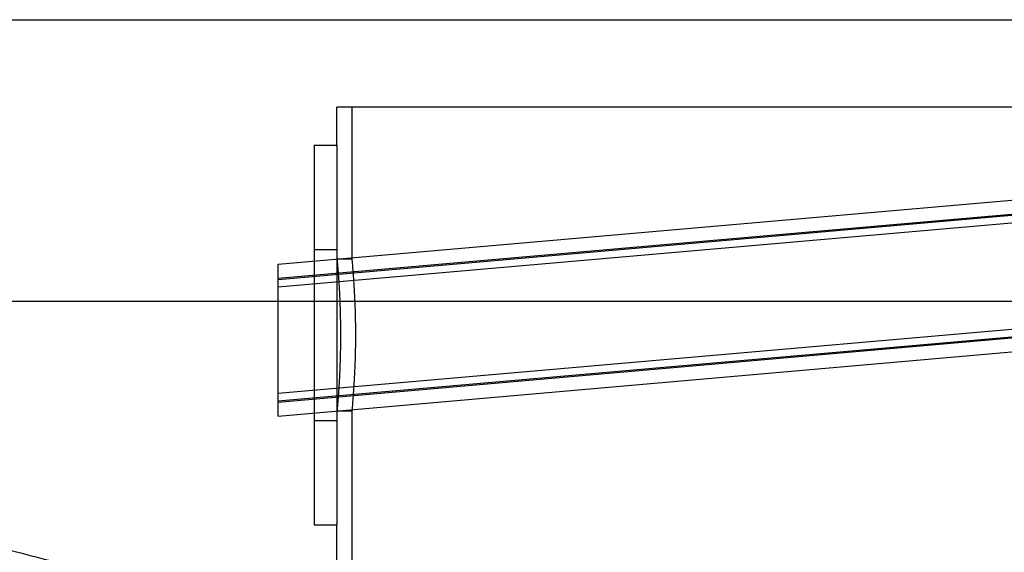
# Model space of a CAD drawing. Units: inches. Extents: x -32 to 50882, y 1295 to 16265.
# Drawn here: x 26018 to 26277, y 12036 to 12176 of the extents above; entities that cross this region are included whole.
import ezdxf

# ---------------------------------------------------------------- set-up
doc = ezdxf.new("R2010")
doc.units = ezdxf.units.IN
doc.header["$MEASUREMENT"] = 0
doc.layers.add('ACO-zemlja i šljunak', color=8, linetype='Continuous')

# ---------------------------------------------------------------- blocks, each defined once
blk = doc.blocks.new('12898.01_p')
blk.add_line((9214.78, 691), (10079.58, 691))
at = {"ltscale": 13.155799}
blk.add_line((9863.68, 668), (9430.68, 668), dxfattribs=at)
at = {"ltscale": 0.380655}
blk.add_line((9430.68, 658), (9430.68, 668), dxfattribs=at)
at = {"ltscale": 1.52292}
blk.add_line((9434.68, 628), (9434.68, 668), dxfattribs=at)
at = {"ltscale": 5.980787}
for p, q in [((9424.68, 658), (9424.68, 558)), ((9430.68, 658), (9430.68, 558))]:
    blk.add_line(p, q, dxfattribs=at)
at = {"ltscale": 0.228353}
for p, q in [((9424.68, 658), (9430.68, 658)), ((9424.68, 630.5), (9430.68, 630.5)), ((9424.68, 585.5), (9430.68, 585.5)), ((9424.68, 558), (9430.68, 558))]:
    blk.add_line(p, q, dxfattribs=at)
at = {"ltscale": 11.261422}
for p, q in [((9415.18, 626.64), (9647.18, 646.94)), ((9415.18, 622.94), (9647.18, 643.24)), ((9415.18, 622.64), (9647.18, 642.94)), ((9415.18, 620.64), (9647.18, 640.94)), ((9415.18, 592.64), (9647.18, 612.94)), ((9415.18, 590.64), (9647.18, 610.94)), ((9415.18, 590.34), (9647.18, 610.64)), ((9415.18, 586.64), (9647.18, 606.94))]:
    blk.add_line(p, q, dxfattribs=at)
at = {"ltscale": 0.152202}
for p, q in [((9430.68, 628), (9434.68, 628)), ((9430.68, 588), (9434.68, 588))]:
    blk.add_line(p, q, dxfattribs=at)
at = {"ltscale": 2.392255}
blk.add_line((9415.18, 586.64), (9415.18, 626.64), dxfattribs=at)
at = {"ltscale": 5.584554}
blk.add_line((9434.68, 441.33), (9434.68, 588), dxfattribs=at)
at = {"ltscale": 4.442289}
blk.add_line((9430.68, 441.33), (9430.68, 558), dxfattribs=at)
at = {"ltscale": 2.393509}
blk.add_open_spline([(9430.68, 628), (9430.68, 628), (9430.69, 627.88), (9430.73, 627.37), (9430.77, 626.99), (9430.86, 625.97), (9430.91, 625.33), (9431.02, 623.86), (9431.08, 623.03), (9431.2, 621.25), (9431.26, 620.25), (9431.37, 618.07), (9431.42, 616.89), (9431.51, 614.42), (9431.54, 613.14), (9431.59, 610.56), (9431.6, 609.26), (9431.6, 606.74), (9431.59, 605.44), (9431.54, 602.86), (9431.51, 601.58), (9431.42, 599.11), (9431.37, 597.93), (9431.26, 595.75), (9431.2, 594.75), (9431.08, 592.97), (9431.02, 592.14), (9430.91, 590.67), (9430.86, 590.03), (9430.77, 589.01), (9430.73, 588.63), (9430.69, 588.12), (9430.68, 588), (9430.68, 588)], degree=3, knots=[3.015339, 3.015339, 3.015339, 3.015339, 3.392256, 3.392256, 3.769173, 3.769173, 4.14609, 4.14609, 4.523006, 4.523006, 4.899924, 4.899924, 5.276842, 5.276842, 5.65376, 5.65376, 6.030678, 6.030678, 6.407596, 6.407596, 6.784513, 6.784513, 7.161431, 7.161431, 7.538349, 7.538349, 7.915266, 7.915266, 8.292183, 8.292183, 8.6691, 8.6691, 9.046017, 9.046017, 9.046017, 9.046017], dxfattribs=at)
at = {"ltscale": 2.393558}
blk.add_open_spline([(9434.68, 588), (9434.68, 588), (9434.69, 588.12), (9434.73, 588.63), (9434.77, 589.01), (9434.86, 590.03), (9434.91, 590.67), (9435.03, 592.14), (9435.09, 592.97), (9435.21, 594.75), (9435.27, 595.75), (9435.38, 597.93), (9435.44, 599.11), (9435.53, 601.58), (9435.56, 602.86), (9435.61, 605.44), (9435.62, 606.74), (9435.62, 609.26), (9435.61, 610.56), (9435.56, 613.14), (9435.53, 614.42), (9435.44, 616.89), (9435.38, 618.07), (9435.27, 620.25), (9435.21, 621.25), (9435.09, 623.03), (9435.03, 623.86), (9434.91, 625.33), (9434.86, 625.97), (9434.77, 626.99), (9434.73, 627.37), (9434.69, 627.88), (9434.68, 628), (9434.68, 628)], degree=3, knots=[3.015409, 3.015409, 3.015409, 3.015409, 3.392335, 3.392335, 3.769261, 3.769261, 4.146186, 4.146186, 4.523112, 4.523112, 4.900039, 4.900039, 5.276965, 5.276965, 5.653892, 5.653892, 6.030819, 6.030819, 6.407745, 6.407745, 6.784672, 6.784672, 7.161599, 7.161599, 7.538525, 7.538525, 7.915451, 7.915451, 8.292377, 8.292377, 8.669302, 8.669302, 9.046228, 9.046228, 9.046228, 9.046228], dxfattribs=at)
at = {"ltscale": 13.191692}
blk.add_open_spline([(10077.68, 591), (10077.68, 591), (10077.02, 590.77), (10074.33, 589.8), (10072.29, 589.07), (10066.78, 587.13), (10063.32, 585.92), (10054.99, 583.04), (10050.14, 581.39), (10039.12, 577.7), (10032.95, 575.67), (10019.41, 571.33), (10012.04, 569.02), (9996.28, 564.24), (9987.88, 561.76), (9970.28, 556.76), (9961.07, 554.23), (9942.09, 549.26), (9931.99, 546.72), (9910.68, 541.65), (9899.46, 539.12), (9876.08, 534.21), (9863.91, 531.83), (9838.78, 527.32), (9825.83, 525.2), (9799.36, 521.34), (9785.82, 519.59), (9758.39, 516.55), (9744.49, 515.25), (9716.58, 513.18), (9702.57, 512.4), (9674.69, 511.37), (9660.83, 511.12), (9633.53, 511.12), (9619.66, 511.37), (9591.79, 512.4), (9577.77, 513.18), (9549.86, 515.25), (9535.96, 516.55), (9508.53, 519.59), (9494.99, 521.34), (9468.52, 525.2), (9455.57, 527.32), (9430.44, 531.83), (9418.27, 534.21), (9394.89, 539.12), (9383.68, 541.65), (9362.36, 546.72), (9352.26, 549.26), (9333.28, 554.23), (9324.07, 556.76), (9306.47, 561.76), (9298.08, 564.24), (9282.31, 569.02), (9274.95, 571.33), (9261.41, 575.67), (9255.24, 577.7), (9244.21, 581.39), (9239.36, 583.04), (9231.04, 585.92), (9227.57, 587.13), (9222.07, 589.07), (9220.02, 589.8), (9217.33, 590.77), (9216.68, 591), (9216.68, 591)], degree=3, knots=[65.502392, 65.502392, 65.502392, 65.502392, 69.594994, 69.594994, 73.687596, 73.687596, 77.780199, 77.780199, 81.872801, 81.872801, 85.965403, 85.965403, 90.058005, 90.058005, 94.150607, 94.150607, 98.24321, 98.24321, 102.338406, 102.338406, 106.433603, 106.433603, 110.5288, 110.5288, 114.623997, 114.623997, 118.719193, 118.719193, 122.81439, 122.81439, 126.909587, 126.909587, 131.004784, 131.004784, 135.099981, 135.099981, 139.195177, 139.195177, 143.290374, 143.290374, 147.385571, 147.385571, 151.480768, 151.480768, 155.575964, 155.575964, 159.671161, 159.671161, 163.766358, 163.766358, 167.85896, 167.85896, 171.951562, 171.951562, 176.044165, 176.044165, 180.136767, 180.136767, 184.229369, 184.229369, 188.321971, 188.321971, 192.414573, 192.414573, 196.507176, 196.507176, 196.507176, 196.507176], dxfattribs=at)
at = {"ltscale": 13.193704}
blk.add_open_spline([(9216.68, 581), (9216.68, 581), (9217.33, 580.76), (9220.02, 579.79), (9222.07, 579.06), (9227.58, 577.1), (9231.04, 575.87), (9239.36, 572.98), (9244.22, 571.3), (9255.24, 567.59), (9261.41, 565.54), (9274.95, 561.16), (9282.32, 558.83), (9298.08, 554.01), (9306.47, 551.51), (9324.08, 546.46), (9333.28, 543.92), (9352.26, 538.9), (9362.36, 536.33), (9383.67, 531.22), (9394.88, 528.67), (9418.26, 523.71), (9430.43, 521.31), (9455.56, 516.76), (9468.51, 514.62), (9494.98, 510.71), (9508.52, 508.95), (9535.95, 505.88), (9549.85, 504.57), (9577.76, 502.48), (9591.78, 501.7), (9619.66, 500.65), (9633.52, 500.4), (9660.83, 500.4), (9674.69, 500.65), (9702.57, 501.7), (9716.59, 502.48), (9744.5, 504.57), (9758.4, 505.88), (9785.84, 508.95), (9799.37, 510.71), (9825.84, 514.62), (9838.8, 516.76), (9863.92, 521.31), (9876.09, 523.71), (9899.47, 528.67), (9910.68, 531.22), (9931.99, 536.33), (9942.1, 538.9), (9961.07, 543.92), (9970.28, 546.46), (9987.88, 551.51), (9996.27, 554.01), (10012.03, 558.83), (10019.4, 561.16), (10032.94, 565.54), (10039.11, 567.59), (10050.13, 571.3), (10054.99, 572.98), (10063.31, 575.87), (10066.78, 577.1), (10072.29, 579.06), (10074.33, 579.79), (10077.02, 580.76), (10077.68, 581), (10077.68, 581)], degree=3, knots=[65.513903, 65.513903, 65.513903, 65.513903, 69.607177, 69.607177, 73.700451, 73.700451, 77.793725, 77.793725, 81.887, 81.887, 85.980274, 85.980274, 90.073548, 90.073548, 94.166822, 94.166822, 98.260097, 98.260097, 102.35606, 102.35606, 106.452024, 106.452024, 110.547987, 110.547987, 114.643951, 114.643951, 118.739915, 118.739915, 122.835878, 122.835878, 126.931842, 126.931842, 131.027805, 131.027805, 135.123769, 135.123769, 139.219733, 139.219733, 143.315696, 143.315696, 147.41166, 147.41166, 151.507623, 151.507623, 155.603587, 155.603587, 159.699551, 159.699551, 163.795514, 163.795514, 167.888788, 167.888788, 171.982063, 171.982063, 176.075337, 176.075337, 180.168611, 180.168611, 184.261885, 184.261885, 188.35516, 188.35516, 192.448434, 192.448434, 196.541708, 196.541708, 196.541708, 196.541708], dxfattribs=at)
blk = doc.blocks.new('Z$W__740125B3')
blk.add_line((-418, 0), (418, 0))

msp = doc.modelspace()

# ---------------------------------------------------------------- hatches: boundary and pattern name
at = {"layer": 'ACO-zemlja i šljunak'}
h = msp.add_hatch(dxfattribs=at)
h.set_pattern_fill('CROSS', color=256, scale=20, angle=78)
h.set_pattern_definition([(78, (-1441.44, -2263.3), (-97.81996, 150.62953), [63.5, -190.5]), (168, (-1403.78, -2238.85), (-150.62953, -97.81996), [63.5, -190.5])])
h.paths.add_polyline_path([(6711.904, 12238.781, -0.080639), (6792.028, 12325.921), (3089.624, 12325.921), (3089.624, 12025.921), (6404.632, 12025.921), (6404.632, 12038.221), (6417.332, 12048.421, -0.4142136), (6427.332, 12058.421), (6451.932, 12058.421, -0.4142136), (6461.932, 12048.421), (6461.932, 12038.221), (6609.582, 12038.221), (6676.517, 12183.771, -0.0068154)])
h.paths.add_polyline_path([(6391.555, 11523.921), (3250.18, 11523.921), (3250.18, 11223.921), (6332.745, 11223.921, -0.0318847)])
h.paths.add_polyline_path([(16928.603, 12141.913, -0.0096133), (16978.08, 12219.781, -0.0536563), (17028.385, 12280.762), (15301.51, 12310.727, -0.0645583), (15363.535, 12238.781, -0.0078719), (15404.273, 12175.158), (15497.208, 12004.921), (15633.487, 12004.921), (16670.808, 11986.921), (16670.808, 11999.221), (16683.508, 12009.421, -0.4142136), (16693.508, 12019.421), (16718.108, 12019.421, -0.4142136), (16728.108, 12009.421), (16728.108, 11999.221), (16856.049, 11999.221)])
h.paths.add_polyline_path([(16652.648, 11485.272), (15689.074, 11503.85, -0.0319524), (15745.368, 11202.709), (16596.563, 11186.297, -0.0317258)])
h.paths.add_polyline_path([(35156.844, 12265.921), (29923.768, 12265.921, -0.0396468), (29959.711, 12219.781, -0.0112049), (30017.089, 12128.841), (30093.499, 11965.921), (30229.663, 11965.921), (35156.844, 11965.921)])
h.paths.add_polyline_path([(35172.772, 11465.921), (30289.975, 11465.921, -0.0317856), (30343.638, 11165.921), (35172.772, 11165.921)])

# ---------------------------------------------------------------- block references
for name, p in [('Z$W__740125B3', (26317.984, 12101.845)), ('12898.01_p', (16670.808, 11484.921))]:
    msp.add_blockref(name, p)

doc.saveas('drawing.dxf')
